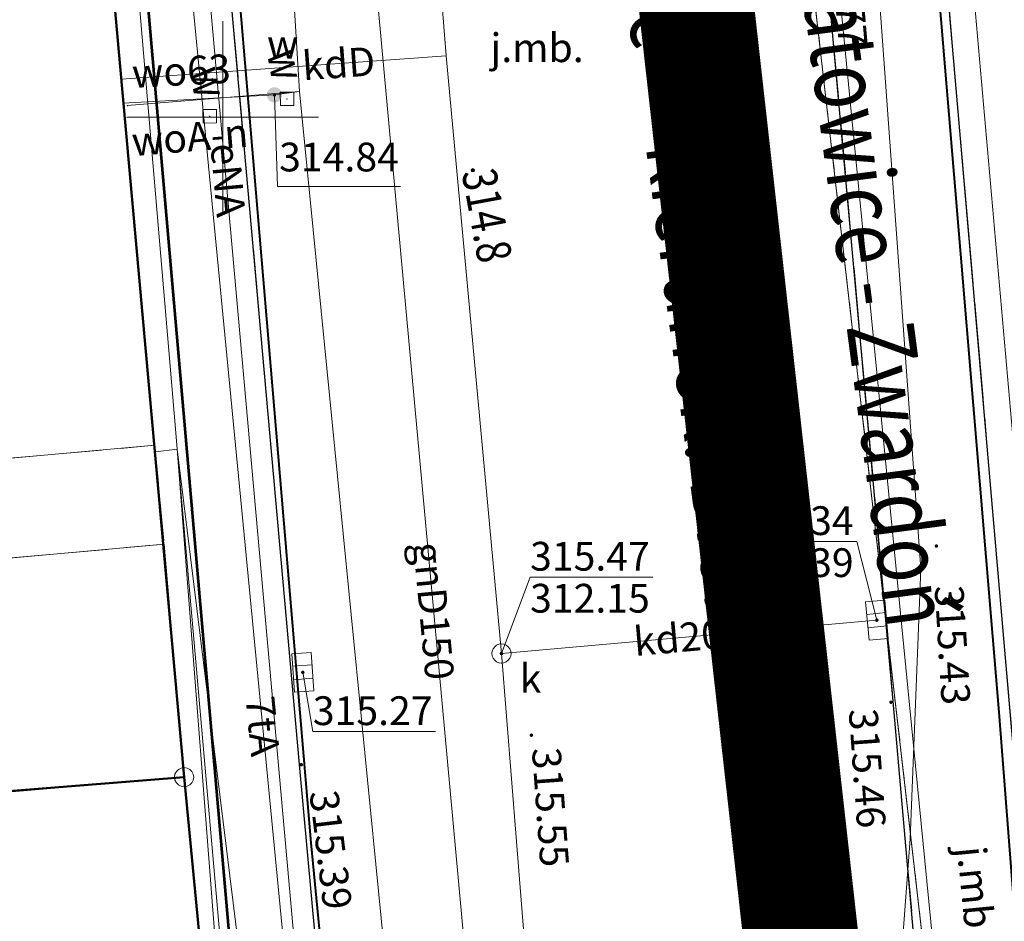
# Model space of a CAD drawing. Extents: x 6568120 to 6581475, y 5511602 to 5528428.
# Drawn here: x 6575145 to 6575170, y 5521779 to 5521803 of the extents above; entities that cross this region are included whole.
import ezdxf
from ezdxf.enums import TextEntityAlignment as Align

# ---------------------------------------------------------------- set-up
doc = ezdxf.new("R2010")
doc.units = 0
doc.header["$PDSIZE"] = 0.75
for name, pattern in [('ACAD_ISO02W100', [15, 12, -3]), ('PRZER1-1', [2, 1, -1]), ('PRZER2-1', [3, 2, -1]), ('PRZER3-1', [4, 3, -1]), ('PRZER3-2', [5, 3, -2])]:
    doc.linetypes.add(name, pattern=pattern)
doc.layers.get('0').update_dxf_attribs({"linetype": 'CONTINUOUS', "lineweight": 13})
doc.layers.add('_ZAKRES', color=10, linetype='ACAD_ISO02W100')
for name, color, linetype, lineweight, true_color in [('GEPPGO', 7, 'CONTINUOUS', 18, 0x008000), ('GESBLO', 7, 'CONTINUOUS', 18, 0x0a0909), ('GESBPB', 7, 'PRZER2-1', 18, 0x0a0909), ('GESBZO', 7, 'CONTINUOUS', 50, 0x0a0909), ('GESDZI', 7, 'CONTINUOUS', 18, 0x008000), ('GESUZY', 7, 'PRZER1-1', 18, 0x008000), ('GSLKRW', 7, 'CONTINUOUS', 25, 0x0a0909), ('GSPWPS', 7, 'CONTINUOUS', 13, 0x0a0909), ('GSPWPS_O', 7, 'CONTINUOUS', 13, 0x0a0909), ('GSSKOA', 7, 'PRZER3-1', 18, 0x0a0909), ('GSSKOA_O', 7, 'CONTINUOUS', 0, 0x0a0909), ('GSSKOD', 7, 'PRZER2-1', 18, 0x0a0909), ('GULENN', 1, 'CONTINUOUS', 18, 0xff0000), ('GULENN_O', 1, 'CONTINUOUS', 0, 0xff0000), ('GULEWN', 1, 'CONTINUOUS', 18, 0xff0000), ('GULGNP', 7, 'CONTINUOUS', 18, 0xbfbf00), ('GULGNP_O', 7, 'CONTINUOUS', 18, 0xbfbf00), ('GULKDP', 7, 'CONTINUOUS', 18, 0x803300), ('GULKDP_O', 7, 'CONTINUOUS', 18, 0x803300), ('GULKOP', 7, 'CONTINUOUS', 18, 0x803300), ('GULTPR', 7, 'CONTINUOUS', 18, 0xff9100), ('GULTPR_O', 7, 'CONTINUOUS', 0, 0xff9100), ('GULWOP', 5, 'CONTINUOUS', 18, 0x0000ff), ('GULWOP_O', 5, 'CONTINUOUS', 18, 0x0000ff), ('GUPEWB', 1, 'CONTINUOUS', 18, 0xff0000), ('GUPKKS', 7, 'CONTINUOUS', 18, 0x0a0909), ('GUPKPI', 7, 'CONTINUOUS', 18, 0x803300), ('GUPKSD', 7, 'CONTINUOUS', 18, 0x803300), ('GUPKSD_O', 7, 'CONTINUOUS', 18, 0x803300), ('GUPWWB', 5, 'CONTINUOUS', 18, 0x0000ff), ('L139_055.180-056.270_ST_stacja_Bielsko_Biala_Glowna - Default$0$EBUPP_316', 7, 'CONTINUOUS', 0, 0x000000), ('L139_055.180-056.270_ST_stacja_Bielsko_Biala_Glowna - Default$0$EDZPD_219', 7, 'CONTINUOUS', 0, 0x000000), ('L139_055.180-056.270_ST_stacja_Bielsko_Biala_Glowna - Default$0$SDRPK_420', 7, 'CONTINUOUS', 0, 0x000000), ('L139_055.180-056.270_ST_stacja_Bielsko_Biala_Glowna - Default$0$SDRPK_422', 7, 'CONTINUOUS', 0, 0x000000), ('L139_055.180-056.270_ST_stacja_Bielsko_Biala_Glowna - Default$0$SDRPK_995', 7, 'CONTINUOUS', 0, 0x000000), ('L139_055.180-056.270_ST_stacja_Bielsko_Biala_Glowna - Default$0$UWWPA_507', 7, 'CONTINUOUS', 0, 0x000000), ('L139_055.180-056.270_ST_stacja_Bielsko_Biala_Glowna - Default$0$Warstwa 56', 7, 'CONTINUOUS', 0, 0x000000), ('L139_055.180-056.270_ST_stacja_Bielsko_Biala_Glowna - Default$0$WWRPP_801', 7, 'CONTINUOUS', 0, 0x000000)]:
    doc.layers.add(name, color=color, linetype=linetype, lineweight=lineweight, true_color=true_color)
for name, color, linetype, true_color in [('GESJOB', 7, 'PRZER3-2', 0x008000), ('GUPKSH', 7, 'CONTINUOUS', 0x803300), ('GUPKSH_O', 7, 'CONTINUOUS', 0x803300), ('GUPWSH', 5, 'CONTINUOUS', 0x0000ff), ('GUPWSH_O', 5, 'CONTINUOUS', 0x0000ff), ('GUPWZA', 7, 'CONTINUOUS', 0x0a0909), ('GUPWZA_O', 7, 'CONTINUOUS', 0x0a0909)]:
    doc.layers.add(name, color=color, linetype=linetype, true_color=true_color)
doc.styles.add('GEO-INFO', font='arial.ttf')
doc.styles.add('L139_055.180-056.270_ST_stacja_Bielsko_Biala_Glowna - Default$0$Styledgn000', font='dgn000.shx')

# ---------------------------------------------------------------- blocks, each defined once
blk = doc.blocks.new('KOLO')
blk.add_hatch(color=0).paths.add_polyline_path([(0, 0.5), (-0.12941, 0.482963), (-0.25, 0.433013), (-0.353553, 0.353553), (-0.433013, 0.25), (-0.482963, 0.12941), (-0.5, 0), (-0.482963, -0.12941), (-0.433013, -0.25), (-0.353553, -0.353553), (-0.25, -0.433013), (-0.12941, -0.482963), (0, -0.5), (0.12941, -0.482963), (0.25, -0.433013), (0.353553, -0.353553), (0.433013, -0.25), (0.482963, -0.12941), (0.5, 0), (0.482963, 0.12941), (0.433013, 0.25), (0.353553, 0.353553), (0.25, 0.433013), (0.12941, 0.482963)])
blk = doc.blocks.new('POINT')
at = {"color": 0}
blk.add_point((0, 0), dxfattribs=at)
blk = doc.blocks.new('OKRAG_PELNY')
at = {"color": 0}
blk.add_lwpolyline([(0.5, 0), (0.482963, -0.12941), (0.433013, -0.25), (0.353553, -0.353553), (0.25, -0.433013), (0.12941, -0.482963), (0, -0.5), (-0.12941, -0.482963), (-0.25, -0.433013), (-0.353553, -0.353553), (-0.433013, -0.25), (-0.482963, -0.12941), (-0.5, 0), (-0.482963, 0.12941), (-0.433013, 0.25), (-0.353553, 0.353553), (-0.25, 0.433013), (-0.12941, 0.482963), (0, 0.5), (0.12941, 0.482963), (0.25, 0.433013), (0.353553, 0.353553), (0.433013, 0.25), (0.482963, 0.12941)], close=True, dxfattribs=at)
blk = doc.blocks.new('SUUS05')
at = {"color": 0}
blk.add_lwpolyline([(0.5, -0.25), (-0.5, -0.25), (-0.5, 0.25), (0.5, 0.25)], close=True, dxfattribs=at)
for points in [[(-0.175, -0.25), (-0.175, 0.25)], [(0.175, -0.25), (0.175, 0.25)]]:
    blk.add_lwpolyline(points, dxfattribs=at)
blk = doc.blocks.new('EPPGS')
at = {"color": 0}
blk.add_lwpolyline([(0.5, 0), (0.475528, -0.154508), (0.404508, -0.293893), (0.293893, -0.404508), (0.154508, -0.475528), (0, -0.5), (-0.154508, -0.475528), (-0.293893, -0.404508), (-0.404508, -0.293893), (-0.475528, -0.154508), (-0.5, 0), (-0.475528, 0.154508), (-0.404508, 0.293893), (-0.293893, 0.404508), (-0.154508, 0.475528), (0, 0.5), (0.154508, 0.475528), (0.293893, 0.404508), (0.404508, 0.293893), (0.475528, 0.154508)], close=True, dxfattribs=at)
blk = doc.blocks.new('L139_055.180-056.270_ST_stacja_Bielsko_Biala_Glowna - Default$0$1401425')
at = {"layer": 'L139_055.180-056.270_ST_stacja_Bielsko_Biala_Glowna - Default$0$WWRPP_801', "linetype": 'Continuous', "true_color": 0x000000}
h = blk.add_hatch(color=18, dxfattribs=at)
edge = h.paths.add_edge_path()
edge.add_arc((0, 0), 0.045, 0, 360)
at = {"layer": 'L139_055.180-056.270_ST_stacja_Bielsko_Biala_Glowna - Default$0$WWRPP_801', "color": 18, "linetype": 'Continuous', "lineweight": 0, "true_color": 0x000000}
blk.add_circle((0, 0), 0.045, dxfattribs=at)
blk.add_point((0, 0), dxfattribs=at)
blk = doc.blocks.new('L139_055.180-056.270_ST_stacja_Bielsko_Biala_Glowna - Default$0$507116')
at = {"layer": 'L139_055.180-056.270_ST_stacja_Bielsko_Biala_Glowna - Default$0$UWWPA_507', "color": 18, "linetype": 'Continuous', "lineweight": 13, "true_color": 0x000000, "flags": 128}
blk.add_lwpolyline([(-0.177, 0.173), (0.173, 0.177), (0.177, -0.173), (-0.173, -0.177), (-0.177, 0.173)], dxfattribs=at)
at = {"layer": 'L139_055.180-056.270_ST_stacja_Bielsko_Biala_Glowna - Default$0$UWWPA_507', "color": 18, "linetype": 'Continuous', "lineweight": 13, "true_color": 0x000000}
blk.add_point((0, 0), dxfattribs=at)
blk = doc.blocks.new('L139_055.180-056.270_ST_stacja_Bielsko_Biala_Glowna - Default$0$507117')
at = {"layer": 'L139_055.180-056.270_ST_stacja_Bielsko_Biala_Glowna - Default$0$UWWPA_507', "color": 18, "linetype": 'Continuous', "lineweight": 13, "true_color": 0x000000, "flags": 128}
blk.add_lwpolyline([(-0.177, 0.173), (0.173, 0.177), (0.177, -0.173), (-0.173, -0.177), (-0.177, 0.173)], dxfattribs=at)
at = {"layer": 'L139_055.180-056.270_ST_stacja_Bielsko_Biala_Glowna - Default$0$UWWPA_507', "color": 18, "linetype": 'Continuous', "lineweight": 13, "true_color": 0x000000}
blk.add_point((0, 0), dxfattribs=at)
blk = doc.blocks.new('PKP')
at = {"layer": 'L139_055.180-056.270_ST_stacja_Bielsko_Biala_Glowna - Default$0$EBUPP_316', "color": 18, "linetype": 'Continuous', "lineweight": 53, "true_color": 0x000000, "flags": 128}
blk.add_lwpolyline([(6575146685.185742, 5521818558.052423), (6575150820.531979, 5521771159.753365), (6575151498.457589, 5521763069.841056), (6575151295.079906, 5521761092.558021), (6575150662.349335, 5521759872.291918)], dxfattribs=at)
at = {"layer": 'L139_055.180-056.270_ST_stacja_Bielsko_Biala_Glowna - Default$0$EDZPD_219', "color": 3, "linetype": 'Continuous', "lineweight": 13, "flags": 128}
for points in [[(6575130034.091856, 5522000000), (6575131325.37205, 5521987342.688121), (6575132275.261311, 5521980203.118801), (6575133385.189591, 5521979083.182261), (6575131798.30098, 5521977122.036251), (6575134167.98225, 5521952473.541671), (6575134614.863611, 5521947575.095321), (6575135904.659211, 5521931756.052731), (6575136444.56665, 5521924366.500192), (6575135294.62281, 5521923306.570031), (6575135484.60059, 5521921946.65196), (6575136774.518471, 5521920866.711751), (6575137524.410461, 5521913127.17947), (6575138744.222151, 5521899178.022911), (6575139804.057041, 5521887018.757951), (6575140873.89003, 5521874829.494579), (6575141853.727041, 5521862640.231441), (6575143333.50446, 5521847081.170531), (6575145803.102632, 5521818222.912601), (6575148992.592239, 5521782785.04873), (6575150842.30499, 5521763566.205321), (6575151245.339081, 5521757753.138521), (6575151818.226532, 5521750000)], [(6575130034.091856, 5522000000), (6575131325.37205, 5521987342.688121), (6575132275.261311, 5521980203.118801), (6575133385.189591, 5521979083.182261), (6575131798.30098, 5521977122.036251), (6575134167.98225, 5521952473.541671), (6575134614.863611, 5521947575.095321), (6575135904.659211, 5521931756.052731), (6575136444.56665, 5521924366.500192), (6575135294.62281, 5521923306.570031), (6575135484.60059, 5521921946.65196), (6575136774.518471, 5521920866.711751), (6575137524.410461, 5521913127.17947), (6575138744.222151, 5521899178.022911), (6575139804.057041, 5521887018.757951), (6575140873.89003, 5521874829.494579), (6575141853.727041, 5521862640.231441), (6575143333.50446, 5521847081.170531), (6575145803.102632, 5521818222.912601), (6575148992.592239, 5521782785.04873), (6575150842.30499, 5521763566.205321), (6575151245.339081, 5521757753.138521), (6575151818.226532, 5521750000)], [(6575171537.594746, 5521750000), (6575157266.068371, 5521874128.236541), (6575159835.97794, 5521880627.82318), (6575159526.226857, 5521885213.525734)]]:
    blk.add_lwpolyline(points, dxfattribs=at)
at = {"layer": 'L139_055.180-056.270_ST_stacja_Bielsko_Biala_Glowna - Default$0$SDRPK_420', "color": 18, "linetype": 'Continuous', "lineweight": 13, "true_color": 0x000000, "flags": 128}
blk.add_lwpolyline([(6575170816.977449, 5521750000), (6575168568.50249, 5521778040.115145), (6575163574.450474, 5521828816.743505)], dxfattribs=at)
at = {"layer": 'L139_055.180-056.270_ST_stacja_Bielsko_Biala_Glowna - Default$0$SDRPK_422', "color": 18, "linetype": 'Continuous', "lineweight": 40, "true_color": 0x000000, "flags": 128}
for points in [[(6575162215.400817, 5521845395.61879), (6575163574.450474, 5521828816.743505), (6575167393.431422, 5521818557.469238), (6575170240.718994, 5521784480.40846), (6575171980.728066, 5521762063.668212), (6575173048.604644, 5521750000)], [(6575150291.110882, 5521804811.948421), (6575152302.108461, 5521781070.847467), (6575153276.450948, 5521771027.189155), (6575153905.241739, 5521763096.494489), (6575154267.787781, 5521758689.294168), (6575154352.75951, 5521756321.415332), (6575154131.833016, 5521755596.323249), (6575153542.695698, 5521754735.2764), (6575152409.739316, 5521754032.843442), (6575150914.236894, 5521753534.342634)]]:
    blk.add_lwpolyline(points, dxfattribs=at)
at = {"layer": 'L139_055.180-056.270_ST_stacja_Bielsko_Biala_Glowna - Default$0$Warstwa 56', "color": 18, "linetype": 'Continuous', "lineweight": 13, "true_color": 0x000000}
for p, q in [((6575150000, 5521797500), (6575150000, 5521802500)), ((6575150000, 5521797500), (6575150000, 5521802500)), ((6575147500, 5521800000), (6575152500, 5521800000)), ((6575147500, 5521800000), (6575152500, 5521800000))]:
    blk.add_line(p, q, dxfattribs=at)
at = {"color": 18, "linetype": 'Continuous', "lineweight": 0, "true_color": 0x000000, "xscale": 1000, "yscale": 1000, "zscale": 1000}
for name, p in [('L139_055.180-056.270_ST_stacja_Bielsko_Biala_Glowna - Default$0$507117', (6575151678.395821, 5521800475.933674)), ('L139_055.180-056.270_ST_stacja_Bielsko_Biala_Glowna - Default$0$507116', (6575149661.733463, 5521800022.751121)), ('L139_055.180-056.270_ST_stacja_Bielsko_Biala_Glowna - Default$0$1401425', (6575156522.583927, 5521798614.049733))]:
    blk.add_blockref(name, p, dxfattribs=at)
at = {"layer": 'L139_055.180-056.270_ST_stacja_Bielsko_Biala_Glowna - Default$0$SDRPK_995', "color": 18, "linetype": 'Continuous', "lineweight": 40, "true_color": 0x000000, "char_height": 1750, "attachment_point": 7, "rotation": 277.5169638472, "line_spacing_factor": 0.8, "style": 'L139_055.180-056.270_ST_stacja_Bielsko_Biala_Glowna - Default$0$Styledgn000'}
for s, insert in [('{\\W0.8;<--- kierunek: Bielsko Bia39/64a Komorowice}', (6575155506.424967, 5521841134.206426)), ('{\\W0.8;<--- kierunek: Bielsko Bia39/64a Komorowice}', (6575155506.424967, 5521841134.206426)), ('{\\W0.8;Linia kolejowa nr 139 Katowice - Zwardoń}', (6575162469.455824, 5521823330.576964)), ('{\\W0.8;Linia kolejowa nr 139 Katowice - Zwardoń}', (6575162469.455824, 5521823330.576964)), ('{\\W0.8;kierunek: Bielsko Bia39/64a Leszczyny --->}', (6575161029.790684, 5521799252.594572)), ('{\\W0.8;kierunek: Bielsko Bia39/64a Leszczyny --->}', (6575161029.790684, 5521799252.594572))]:
    blk.add_mtext(s, dxfattribs=dict(at, insert=insert))
at = {"layer": 'L139_055.180-056.270_ST_stacja_Bielsko_Biala_Glowna - Default$0$UWWPA_507', "color": 18, "linetype": 'Continuous', "lineweight": 13, "true_color": 0x000000, "char_height": 900, "attachment_point": 9, "rotation": 280.4042656438, "line_spacing_factor": 0.8, "style": 'L139_055.180-056.270_ST_stacja_Bielsko_Biala_Glowna - Default$0$Styledgn000'}
for insert in [(6575151292.602063, 5521800904.812243), (6575149275.939706, 5521800451.629691)]:
    blk.add_mtext('{\\W0.8;w}', dxfattribs=dict(at, insert=insert))
at = {"layer": 'L139_055.180-056.270_ST_stacja_Bielsko_Biala_Glowna - Default$0$WWRPP_801', "color": 18, "linetype": 'Continuous', "lineweight": 13, "true_color": 0x000000, "insert": (6575156230.467194, 5521798560.413799), "char_height": 900, "attachment_point": 7, "rotation": 280.4042656438, "line_spacing_factor": 0.8, "style": 'L139_055.180-056.270_ST_stacja_Bielsko_Biala_Glowna - Default$0$Styledgn000'}
blk.add_mtext('{\\W0.8;314.8}', dxfattribs=at)

msp = doc.modelspace()

# ---------------------------------------------------------------- linework, layer by layer
at = {"color": 7, "linetype": 'Continuous', "lineweight": 13, "elevation": 100, "flags": 128}
for points in [[(6575150, 5521797.5), (6575150, 5521802.5)], [(6575147.5, 5521800), (6575152.5, 5521800)]]:
    msp.add_lwpolyline(points, dxfattribs=at)
at = {"layer": 'GESBLO', "linetype": 'Continuous', "lineweight": 18}
for points in [[(6575148.228, 5521791.442), (6575145.803, 5521818.223), (6575131.84, 5521816.99), (6575131.53, 5521816.97), (6575132.57, 5521804.81), (6575133.38, 5521804.88), (6575133.61, 5521802.61), (6575130.87, 5521802.38), (6575129.76, 5521801.004), (6575130.103, 5521797.181), (6575131.387, 5521796.108), (6575134.147, 5521796.354), (6575134.38, 5521793.82), (6575133.56, 5521793.74), (6575133.89, 5521790.15)], [(6575134.137, 5521787.571), (6575134.161, 5521787.306), (6575134.673, 5521781.567), (6575135.697, 5521781.655), (6575148.993, 5521782.785), (6575148.474, 5521788.862)]]:
    msp.add_lwpolyline(points, close=True, dxfattribs=at)
at = {"layer": 'GESBPB', "linetype": 'PRZER2-1', "lineweight": 18, "ltscale": 0.5}
msp.add_lwpolyline([(6575133.89, 5521790.15), (6575148.228, 5521791.442), (6575148.474, 5521788.862), (6575134.137, 5521787.571)], close=True, dxfattribs=at)
at = {"layer": 'GESBZO', "linetype": 'Continuous', "elevation": 10.26}
msp.add_lwpolyline([(6575145.803, 5521818.223), (6575131.539, 5521816.931), (6575132.57, 5521804.81), (6575133.38, 5521804.88), (6575133.61, 5521802.61), (6575130.87, 5521802.38), (6575129.76, 5521801.004), (6575130.103, 5521797.181), (6575131.387, 5521796.108), (6575134.147, 5521796.354), (6575134.38, 5521793.82), (6575133.56, 5521793.74), (6575133.89, 5521790.15), (6575134.137, 5521787.571), (6575134.161, 5521787.306), (6575126.672, 5521786.593), (6575127.166, 5521781.04), (6575132.402, 5521781.459), (6575135.699, 5521781.722), (6575148.993, 5521782.785)], close=True, dxfattribs=at)
msp.add_lwpolyline([(6575135.699, 5521781.722), (6575148.993, 5521782.785), (6575150.842, 5521763.566, -0.467648), (6575145.483, 5521757.237), (6575123.834, 5521755.207), (6575123.191, 5521761.455), (6575122.491, 5521768.253), (6575133.018, 5521769.121), (6575134.041, 5521770.324), (6575137.968, 5521770.64), (6575137.9, 5521771.502), (6575136.58, 5521771.399)], format="xyb", close=True, dxfattribs=at)
at = {"layer": 'GESDZI', "linetype": 'Continuous', "elevation": 10.3}
for points in [[(6575157.266, 5521874.128), (6575177.823, 5521695.329), (6575178.363, 5521690.609), (6575179.869, 5521639.574), (6575180.909, 5521620.445), (6575182.969, 5521592.916)], [(6575157.266, 5521874.128), (6575177.823, 5521695.329), (6575178.363, 5521690.609), (6575179.869, 5521639.574), (6575180.909, 5521620.445), (6575182.969, 5521592.916)], [(6575157.266, 5521874.128), (6575177.823, 5521695.329), (6575178.363, 5521690.609), (6575179.869, 5521639.574), (6575180.909, 5521620.445), (6575182.969, 5521592.916)], [(6575202.061, 5521565.827), (6575191.702, 5521619.654), (6575191.232, 5521622.163), (6575204.671, 5521632.043), (6575206.461, 5521643.732), (6575204.102, 5521686.139), (6575197.302, 5521698.399), (6575190.343, 5521701.959), (6575177.823, 5521695.329), (6575157.266, 5521874.128)], [(6575202.061, 5521565.827), (6575191.702, 5521619.654), (6575191.232, 5521622.163), (6575204.671, 5521632.043), (6575206.461, 5521643.732), (6575204.102, 5521686.139), (6575197.302, 5521698.399), (6575190.343, 5521701.959), (6575177.823, 5521695.329), (6575157.266, 5521874.128)], [(6575202.061, 5521565.827), (6575191.702, 5521619.654), (6575191.232, 5521622.163), (6575204.671, 5521632.043), (6575206.461, 5521643.732), (6575204.102, 5521686.139), (6575197.302, 5521698.399), (6575190.343, 5521701.959), (6575177.823, 5521695.329), (6575157.266, 5521874.128)], [(6575169.841, 5521384.448), (6575167.958, 5521408.417), (6575167.108, 5521421.857), (6575166.368, 5521427.716), (6575164.318, 5521457.105), (6575163.828, 5521464.144), (6575162.859, 5521482.583), (6575163.389, 5521502.252), (6575163.19, 5521505.85), (6575164.199, 5521536.14), (6575164.464, 5521548.205), (6575165.523, 5521593.105), (6575165.373, 5521595.775), (6575164.383, 5521613.784), (6575161.34, 5521640.7), (6575158.6, 5521672.7), (6575156.451, 5521697.68), (6575154.252, 5521722.579), (6575152.462, 5521741.288), (6575151.245, 5521757.753), (6575150.842, 5521763.566), (6575148.993, 5521782.785), (6575145.803, 5521818.223)], [(6575169.841, 5521384.448), (6575167.958, 5521408.417), (6575167.108, 5521421.857), (6575166.368, 5521427.716), (6575164.318, 5521457.105), (6575163.828, 5521464.144), (6575162.859, 5521482.583), (6575163.389, 5521502.252), (6575163.19, 5521505.85), (6575164.199, 5521536.14), (6575164.464, 5521548.205), (6575165.523, 5521593.105), (6575165.373, 5521595.775), (6575164.383, 5521613.784), (6575161.34, 5521640.7), (6575158.6, 5521672.7), (6575156.451, 5521697.68), (6575154.252, 5521722.579), (6575152.462, 5521741.288), (6575151.245, 5521757.753), (6575150.842, 5521763.566), (6575148.993, 5521782.785), (6575145.803, 5521818.223)], [(6575169.841, 5521384.448), (6575167.958, 5521408.417), (6575167.108, 5521421.857), (6575166.368, 5521427.716), (6575164.318, 5521457.105), (6575163.828, 5521464.144), (6575162.859, 5521482.583), (6575163.389, 5521502.252), (6575163.19, 5521505.85), (6575164.199, 5521536.14), (6575164.464, 5521548.205), (6575165.523, 5521593.105), (6575165.373, 5521595.775), (6575164.383, 5521613.784), (6575161.34, 5521640.7), (6575158.6, 5521672.7), (6575156.451, 5521697.68), (6575154.252, 5521722.579), (6575152.462, 5521741.288), (6575151.245, 5521757.753), (6575150.842, 5521763.566), (6575148.993, 5521782.785), (6575145.803, 5521818.223)]]:
    msp.add_lwpolyline(points, dxfattribs=at)
for points in [[(6575145.803, 5521818.223), (6575148.993, 5521782.785), (6575121.224, 5521780.565), (6575120.764, 5521784.995), (6575080.82, 5521781.304), (6575076.177, 5521811.914), (6575095.946, 5521813.823), (6575097.966, 5521814.013), (6575110.165, 5521814.993), (6575125.494, 5521816.383)], [(6575148.993, 5521782.785), (6575150.842, 5521763.566), (6575145.483, 5521757.237), (6575123.834, 5521755.207), (6575121.224, 5521780.565)]]:
    msp.add_lwpolyline(points, close=True, dxfattribs=at)
at = {"layer": 'GESJOB', "linetype": 'PRZER3-2', "ltscale": 0.5, "elevation": 10.3}
msp.add_lwpolyline([(6575169.841, 5521384.448), (6575167.958, 5521408.417), (6575167.108, 5521421.857), (6575166.368, 5521427.716), (6575164.318, 5521457.105), (6575163.828, 5521464.144), (6575162.859, 5521482.583), (6575163.389, 5521502.252), (6575163.19, 5521505.85), (6575164.199, 5521536.14), (6575164.464, 5521548.205), (6575165.523, 5521593.105), (6575165.373, 5521595.775), (6575164.383, 5521613.784), (6575161.34, 5521640.7), (6575158.6, 5521672.7), (6575156.451, 5521697.68), (6575154.252, 5521722.579), (6575152.462, 5521741.288), (6575151.245, 5521757.753), (6575150.842, 5521763.566), (6575148.993, 5521782.785), (6575145.803, 5521818.223)], dxfattribs=at)
msp.add_lwpolyline([(6575169.841, 5521384.448), (6575167.958, 5521408.417), (6575167.108, 5521421.857), (6575166.368, 5521427.716), (6575164.318, 5521457.105), (6575163.828, 5521464.144), (6575162.859, 5521482.583), (6575163.389, 5521502.252), (6575163.19, 5521505.85), (6575164.199, 5521536.14), (6575164.464, 5521548.205), (6575165.523, 5521593.105), (6575165.373, 5521595.775), (6575164.383, 5521613.784), (6575161.34, 5521640.7), (6575158.6, 5521672.7), (6575156.451, 5521697.68), (6575154.252, 5521722.579), (6575152.462, 5521741.288), (6575151.245, 5521757.753), (6575150.842, 5521763.566), (6575148.993, 5521782.785), (6575145.803, 5521818.223)], dxfattribs=at)
at = {"layer": 'GESUZY', "linetype": 'PRZER1-1', "ltscale": 0.5, "elevation": 10.18}
for points in [[(6575188.646, 5521372.149), (6575185.57, 5521413.79), (6575217.306, 5521519.091), (6575223.576, 5521536.449), (6575227.796, 5521546.619), (6575212.797, 5521555.408), (6575212.747, 5521558.008), (6575211.047, 5521558.128), (6575209.287, 5521558.348), (6575207.987, 5521558.778), (6575206.667, 5521559.548), (6575205.957, 5521560.088), (6575205.297, 5521560.728), (6575204.481, 5521561.717), (6575203.561, 5521562.897), (6575202.891, 5521563.987), (6575202.431, 5521564.977), (6575202.061, 5521565.827), (6575191.702, 5521619.654), (6575191.232, 5521622.163), (6575188.122, 5521638.722), (6575178.363, 5521690.609), (6575177.823, 5521695.329), (6575157.266, 5521874.128)], [(6575188.646, 5521372.149), (6575185.57, 5521413.79), (6575217.306, 5521519.091), (6575223.576, 5521536.449), (6575227.796, 5521546.619), (6575212.797, 5521555.408), (6575212.747, 5521558.008), (6575211.047, 5521558.128), (6575209.287, 5521558.348), (6575207.987, 5521558.778), (6575206.667, 5521559.548), (6575205.957, 5521560.088), (6575205.297, 5521560.728), (6575204.481, 5521561.717), (6575203.561, 5521562.897), (6575202.891, 5521563.987), (6575202.431, 5521564.977), (6575202.061, 5521565.827), (6575191.702, 5521619.654), (6575191.232, 5521622.163), (6575188.122, 5521638.722), (6575178.363, 5521690.609), (6575177.823, 5521695.329), (6575157.266, 5521874.128)], [(6575188.646, 5521372.149), (6575185.57, 5521413.79), (6575217.306, 5521519.091), (6575223.576, 5521536.449), (6575227.796, 5521546.619), (6575212.797, 5521555.408), (6575212.747, 5521558.008), (6575211.047, 5521558.128), (6575209.287, 5521558.348), (6575207.987, 5521558.778), (6575206.667, 5521559.548), (6575205.957, 5521560.088), (6575205.297, 5521560.728), (6575204.481, 5521561.717), (6575203.561, 5521562.897), (6575202.891, 5521563.987), (6575202.431, 5521564.977), (6575202.061, 5521565.827), (6575191.702, 5521619.654), (6575191.232, 5521622.163), (6575188.122, 5521638.722), (6575178.363, 5521690.609), (6575177.823, 5521695.329), (6575157.266, 5521874.128)], [(6575202.061, 5521565.827), (6575191.702, 5521619.654), (6575191.232, 5521622.163), (6575204.671, 5521632.043), (6575206.461, 5521643.732), (6575204.102, 5521686.139), (6575197.302, 5521698.399), (6575190.343, 5521701.959), (6575177.823, 5521695.329), (6575157.266, 5521874.128)], [(6575202.061, 5521565.827), (6575191.702, 5521619.654), (6575191.232, 5521622.163), (6575204.671, 5521632.043), (6575206.461, 5521643.732), (6575204.102, 5521686.139), (6575197.302, 5521698.399), (6575190.343, 5521701.959), (6575177.823, 5521695.329), (6575157.266, 5521874.128)], [(6575202.061, 5521565.827), (6575191.702, 5521619.654), (6575191.232, 5521622.163), (6575204.671, 5521632.043), (6575206.461, 5521643.732), (6575204.102, 5521686.139), (6575197.302, 5521698.399), (6575190.343, 5521701.959), (6575177.823, 5521695.329), (6575157.266, 5521874.128)], [(6575145.803, 5521818.223), (6575148.993, 5521782.785), (6575150.842, 5521763.566), (6575145.483, 5521757.237), (6575123.834, 5521755.207), (6575085.389, 5521752.206), (6575081.509, 5521776.895), (6575080.82, 5521781.304), (6575076.177, 5521811.914)], [(6575145.803, 5521818.223), (6575148.993, 5521782.785), (6575150.842, 5521763.566), (6575151.245, 5521757.753), (6575152.462, 5521741.288), (6575154.252, 5521722.579), (6575156.451, 5521697.68), (6575158.6, 5521672.7), (6575161.34, 5521640.7), (6575164.383, 5521613.784), (6575165.373, 5521595.775), (6575165.523, 5521593.105), (6575164.464, 5521548.205), (6575164.199, 5521536.14), (6575163.19, 5521505.85), (6575163.389, 5521502.252), (6575162.859, 5521482.583), (6575163.828, 5521464.144), (6575164.318, 5521457.105), (6575166.368, 5521427.716), (6575167.108, 5521421.857), (6575167.958, 5521408.417), (6575169.841, 5521384.448)], [(6575145.803, 5521818.223), (6575148.993, 5521782.785), (6575150.842, 5521763.566), (6575151.245, 5521757.753), (6575152.462, 5521741.288), (6575154.252, 5521722.579), (6575156.451, 5521697.68), (6575158.6, 5521672.7), (6575161.34, 5521640.7), (6575164.383, 5521613.784), (6575165.373, 5521595.775), (6575165.523, 5521593.105), (6575164.464, 5521548.205), (6575164.199, 5521536.14), (6575163.19, 5521505.85), (6575163.389, 5521502.252), (6575162.859, 5521482.583), (6575163.828, 5521464.144), (6575164.318, 5521457.105), (6575166.368, 5521427.716), (6575167.108, 5521421.857), (6575167.958, 5521408.417), (6575169.841, 5521384.448)], [(6575145.803, 5521818.223), (6575148.993, 5521782.785), (6575150.842, 5521763.566), (6575151.245, 5521757.753), (6575152.462, 5521741.288), (6575154.252, 5521722.579), (6575156.451, 5521697.68), (6575158.6, 5521672.7), (6575161.34, 5521640.7), (6575164.383, 5521613.784), (6575165.373, 5521595.775), (6575165.523, 5521593.105), (6575164.464, 5521548.205), (6575164.199, 5521536.14), (6575163.19, 5521505.85), (6575163.389, 5521502.252), (6575162.859, 5521482.583), (6575163.828, 5521464.144), (6575164.318, 5521457.105), (6575166.368, 5521427.716), (6575167.108, 5521421.857), (6575167.958, 5521408.417), (6575169.841, 5521384.448)]]:
    msp.add_lwpolyline(points, dxfattribs=at)
at = {"layer": 'GSLKRW', "linetype": 'Continuous', "lineweight": 25, "elevation": 10.18}
for points in [[(6575154.13, 5521757.19), (6575154.23, 5521757.71), (6575153.99, 5521761.38), (6575152, 5521783.12), (6575148.84, 5521818.51), (6575146.23, 5521845.14), (6575145.95, 5521847.98), (6575145.44, 5521853.39), (6575144.67, 5521862.97), (6575142.73, 5521887.47), (6575140.41, 5521913.37), (6575137.16, 5521947.82)], [(6575187.08, 5521636.88), (6575186.55, 5521639.03), (6575177.04, 5521679.41), (6575176.65, 5521681.54), (6575175.04, 5521699.66), (6575174.68, 5521703.81), (6575173.88, 5521713.15), (6575172.76, 5521724.54), (6575167.49, 5521784.77), (6575164.3, 5521819.96), (6575163.13, 5521832.86), (6575161.58, 5521849.3), (6575160.51, 5521863.77)]]:
    msp.add_lwpolyline(points, dxfattribs=at)
msp.add_lwpolyline([(6575173.88, 5521713.15), (6575174.76, 5521735.5), (6575171.64, 5521771.75), (6575168.81, 5521804.47), (6575167.52, 5521819.23), (6575164.56, 5521827.53, -0.059215), (6575163.13, 5521832.86)], format="xyb", dxfattribs=at)
at = {"layer": 'GSSKOA', "linetype": 'PRZER3-1', "lineweight": 18, "ltscale": 0.5}
msp.add_lwpolyline([(6575173.88, 5521713.15), (6575174.76, 5521735.5), (6575171.64, 5521771.75), (6575168.81, 5521804.47), (6575167.52, 5521819.23), (6575164.56, 5521827.53, -0.059215), (6575163.13, 5521832.86), (6575164.3, 5521819.96), (6575167.49, 5521784.77), (6575172.76, 5521724.54)], format="xyb", close=True, dxfattribs=at)
for points in [[(6575164.3, 5521819.96), (6575167.49, 5521784.77), (6575172.76, 5521724.54), (6575173.88, 5521713.15), (6575174.68, 5521703.81), (6575175.04, 5521699.66), (6575176.65, 5521681.54), (6575178.56, 5521638.71), (6575179.45, 5521613.71), (6575180.37, 5521592.64)], [(6575168.11, 5521594.96), (6575167.66, 5521595.91), (6575166.86, 5521608.08), (6575166.924, 5521609.651), (6575166.96, 5521610.54), (6575166.55, 5521615.61), (6575165.03, 5521634.32), (6575164.38, 5521641.45), (6575164.05, 5521644.05), (6575159.26, 5521702.33), (6575156.11, 5521737.33), (6575155.84, 5521741.63), (6575155.61, 5521742.62), (6575155.06, 5521744.36), (6575154.5, 5521745.12), (6575154.13, 5521757.19), (6575154.23, 5521757.71), (6575153.99, 5521761.38), (6575152, 5521783.12), (6575148.84, 5521818.51)]]:
    msp.add_lwpolyline(points, dxfattribs=at)
at = {"layer": 'GSSKOD', "linetype": 'PRZER2-1', "lineweight": 18, "ltscale": 0.5}
msp.add_lwpolyline([(6575199.27, 5521572.37), (6575190.11, 5521621.31), (6575188.49, 5521629.93), (6575187.08, 5521636.88), (6575186.55, 5521639.03), (6575177.04, 5521679.41), (6575176.65, 5521681.54), (6575175.04, 5521699.66), (6575173.88, 5521713.15), (6575174.76, 5521735.5), (6575171.64, 5521771.75), (6575168.81, 5521804.47)], dxfattribs=at)
at = {"layer": 'GULENN', "linetype": 'Continuous', "elevation": 10.18}
for points in [[(6575161.25, 5521928.9), (6575158.72, 5521922.88), (6575158.53, 5521921.97), (6575157.68, 5521917.44), (6575157.42, 5521913), (6575157.74, 5521907.6), (6575161.46, 5521866.09), (6575165.1, 5521830.49), (6575165.95, 5521824.93), (6575167.66, 5521819.15), (6575169.87, 5521804.65), (6575170.87, 5521804.21), (6575169.58, 5521803.3), (6575171.9, 5521776.99), (6575173.64, 5521776.73), (6575172.01, 5521775.79), (6575174.54, 5521746.93), (6575175.08, 5521746.39), (6575174.63, 5521745.94), (6575175.2, 5521735.19), (6575174.67, 5521716.39), (6575175.76, 5521699.59), (6575177.67, 5521680.6)], [(6575161.12, 5521867.3), (6575162.49, 5521848.56), (6575164.27, 5521830.44), (6575166.38, 5521808.34), (6575166.86, 5521806.79), (6575168.21, 5521788.22), (6575167.93, 5521781.18), (6575166.94, 5521767.92), (6575167.03, 5521763.35), (6575167.38, 5521751.2), (6575168.295, 5521750.624), (6575173.47, 5521689.67), (6575174.71, 5521682.26)], [(6575144.32, 5521863), (6575147.27, 5521829.81), (6575152.14, 5521775.42), (6575153.52, 5521761.57), (6575153.9, 5521756.44), (6575152.826, 5521755.086)], [(6575142.64, 5521862.88), (6575142.26, 5521860.92), (6575143.46, 5521848.33), (6575144.13, 5521847.05), (6575145.19, 5521833.96), (6575148.77, 5521791.87), (6575148.816, 5521791.338), (6575150.6, 5521770.94), (6575151.98, 5521754.39), (6575152.91, 5521746.05), (6575154.78, 5521723.86), (6575157.15, 5521697.88), (6575165.18, 5521606.05), (6575165.76, 5521599.85), (6575165.65, 5521598.02), (6575166.41, 5521595.85)], [(6575142.64, 5521862.88), (6575142.26, 5521860.92), (6575143.46, 5521848.33), (6575144.13, 5521847.05), (6575145.19, 5521833.96), (6575148.77, 5521791.87), (6575148.816, 5521791.338), (6575150.6, 5521770.94), (6575151.98, 5521754.39), (6575152.91, 5521746.05), (6575154.78, 5521723.86), (6575157.15, 5521697.88), (6575165.18, 5521606.05), (6575165.76, 5521599.85), (6575165.65, 5521598.02), (6575166.41, 5521595.85)], [(6575148.245, 5521791.271), (6575148.816, 5521791.338)], [(6575148.816, 5521791.338), (6575151.233, 5521760.112), (6575152.511, 5521745.87), (6575152.164, 5521745.314), (6575149.795, 5521742.198)]]:
    msp.add_lwpolyline(points, dxfattribs=at)
at = {"layer": 'GULEWN', "linetype": 'Continuous', "elevation": 10.18}
msp.add_lwpolyline([(6575142.64, 5521862.88), (6575142.26, 5521860.92), (6575143.46, 5521848.33), (6575144.13, 5521847.05), (6575145.19, 5521833.96), (6575148.77, 5521791.87), (6575148.816, 5521791.338), (6575150.361, 5521778.801), (6575151.794, 5521760.996), (6575152.4, 5521753.861), (6575152.662, 5521746.069), (6575154.456, 5521725.514), (6575157.04, 5521695.942), (6575160.736, 5521655.39), (6575162.892, 5521630.054), (6575165.18, 5521606.05), (6575165.65, 5521598.02), (6575166.41, 5521595.85)], dxfattribs=at)
msp.add_lwpolyline([(6575142.64, 5521862.88), (6575142.26, 5521860.92), (6575143.46, 5521848.33), (6575144.13, 5521847.05), (6575145.19, 5521833.96), (6575148.77, 5521791.87), (6575148.816, 5521791.338), (6575150.361, 5521778.801), (6575151.794, 5521760.996), (6575152.4, 5521753.861), (6575152.662, 5521746.069), (6575154.456, 5521725.514), (6575157.04, 5521695.942), (6575160.736, 5521655.39), (6575162.892, 5521630.054), (6575165.18, 5521606.05), (6575165.65, 5521598.02), (6575166.41, 5521595.85)], dxfattribs=at)
at = {"layer": 'GULGNP', "linetype": 'Continuous', "elevation": 10.18}
msp.add_lwpolyline([(6575155.6, 5521753.42), (6575158.163, 5521757.305), (6575157.087, 5521769.854), (6575153.919, 5521804.388), (6575151.412, 5521832.766), (6575149.73, 5521849.161), (6575146.824, 5521852.049), (6575145.07, 5521852.2)], dxfattribs=at)
at = {"layer": 'GULKDP', "linetype": 'Continuous', "elevation": 10.18}
for points in [[(6575147.36, 5521800.993), (6575155.826, 5521801.599)], [(6575167.062, 5521786.88), (6575157.27, 5521786.01)]]:
    msp.add_lwpolyline(points, dxfattribs=at)
at = {"layer": 'GULKOP', "linetype": 'Continuous', "elevation": 10.18}
msp.add_lwpolyline([(6575153.72, 5521829.15), (6575153.39, 5521827.48), (6575153.47, 5521826.663), (6575155.45, 5521806.43), (6575155.826, 5521801.599), (6575157.27, 5521786.01), (6575159.62, 5521756.59), (6575160.18, 5521751.14)], dxfattribs=at)
at = {"layer": 'GULTPR', "linetype": 'Continuous', "elevation": 10.17}
msp.add_lwpolyline([(6575148.44, 5521811.05), (6575148.544, 5521809.976), (6575153.544, 5521758.26), (6575153.62, 5521757.47)], dxfattribs=at)
at = {"layer": 'GULWOP', "linetype": 'Continuous', "elevation": 10.18}
for points in [[(6575156.535, 5521753.269), (6575156.42, 5521753.85), (6575155.84, 5521761.76), (6575154.983, 5521770.481), (6575151.999, 5521800.664), (6575150.018, 5521833.023), (6575148.773, 5521845.559)], [(6575151.999, 5521800.664), (6575151.35, 5521800.58), (6575147.406, 5521800.368)], [(6575151.999, 5521800.664), (6575151.7, 5521800.64), (6575147.51, 5521800.3)]]:
    msp.add_lwpolyline(points, dxfattribs=at)
at = {"layer": 'GUPKSH_O', "color": 36, "linetype": 'Continuous', "lineweight": 9, "true_color": 0x803300, "elevation": 10.8, "flags": 128}
for points in [[(6575163.333, 5521788.928), (6575166.536, 5521788.928), (6575167.062, 5521786.88)], [(6575163.333, 5521788.928), (6575166.536, 5521788.928)], [(6575161.219, 5521788), (6575158.016, 5521788), (6575157.27, 5521786.01)], [(6575158.016, 5521788), (6575161.219, 5521788)], [(6575155.554, 5521783.977), (6575152.35, 5521783.977), (6575152.09, 5521785.52)]]:
    msp.add_lwpolyline(points, dxfattribs=at)
at = {"layer": 'GUPWSH_O', "color": 5, "linetype": 'Continuous', "lineweight": 9, "true_color": 0x0000ff, "elevation": 10.8, "flags": 128}
msp.add_lwpolyline([(6575154.635, 5521798.191), (6575151.431, 5521798.191), (6575151.35, 5521800.58)], dxfattribs=at)

# ---------------------------------------------------------------- block references
at = {"layer": 'GEPPGO', "color": 96, "lineweight": 18, "true_color": 0x008000, "xscale": 0.5, "yscale": 0.5, "rotation": 90}
msp.add_blockref('EPPGS', (6575148.993, 5521782.785, 10.32), dxfattribs=at)
at = {"layer": 'GSPWPS', "color": 18, "lineweight": 13, "true_color": 0x0a0909, "xscale": 0.09, "yscale": 0.09, "rotation": 90}
for p in [(6575168.615, 5521788.813, 10.2), (6575167.43, 5521784.74, 10.2), (6575158.05, 5521783.88, 10.2), (6575152.05, 5521783.11, 10.2)]:
    msp.add_blockref('KOLO', p, dxfattribs=at)
at = {"layer": 'GUPEWB', "color": 1, "lineweight": 18, "true_color": 0xff0000, "rotation": 90}
msp.add_blockref('POINT', (6575148.245, 5521791.271, 10.24), dxfattribs=at)
at = {"layer": 'GUPKKS', "color": 18, "lineweight": 18, "true_color": 0x0a0909}
for p, rotation in [((6575167.062, 5521786.88, 10.24), 95.18240967521284), ((6575152.09, 5521785.52, 10.24), 274.14979936469)]:
    msp.add_blockref('SUUS05', p, dxfattribs=dict(at, rotation=rotation))
at = {"layer": 'GUPKPI', "color": 36, "lineweight": 18, "true_color": 0x803300, "rotation": 90}
msp.add_blockref('POINT', (6575147.36, 5521800.993, 10.24), dxfattribs=at)
at = {"layer": 'GUPKSD', "color": 36, "lineweight": 18, "true_color": 0x803300, "xscale": 0.5, "yscale": 0.5, "rotation": 90}
msp.add_blockref('OKRAG_PELNY', (6575157.27, 5521786.01, 10.24), dxfattribs=at)
at = {"layer": 'GUPKSH', "color": 36, "lineweight": 5, "true_color": 0x803300, "xscale": 0.09, "yscale": 0.09, "rotation": 90}
for p in [(6575167.062, 5521786.88, 10.24), (6575157.27, 5521786.01, 10.24), (6575152.09, 5521785.52, 10.24)]:
    msp.add_blockref('KOLO', p, dxfattribs=at)
at = {"layer": 'GUPWSH', "color": 5, "lineweight": 5, "true_color": 0x0000ff, "xscale": 0.09, "yscale": 0.09, "rotation": 90}
msp.add_blockref('KOLO', (6575151.35, 5521800.58, 10.24), dxfattribs=at)
at = {"layer": 'GUPWWB', "color": 5, "lineweight": 18, "true_color": 0x0000ff, "rotation": 90}
msp.add_blockref('POINT', (6575147.51, 5521800.3, 10.24), dxfattribs=at)
at = {"layer": 'GUPWZA', "color": 18, "lineweight": 5, "true_color": 0x0a0909, "xscale": 0.4, "yscale": 0.4, "rotation": 90}
msp.add_blockref('KOLO', (6575151.35, 5521800.58, 10.24), dxfattribs=at)

# ---------------------------------------------------------------- texts
at = {"layer": 'GSPWPS_O', "color": 18, "linetype": 'Continuous', "lineweight": 0, "true_color": 0x0a0909, "style": 'GEO-INFO'}
for s, rotation, p in [('314.77', 274.8092, (6575165.813, 5521804.922, 10.8)), ('315.43', 273.4928, (6575168.566, 5521787.769, 10.8)), ('315.46', 274.1529, (6575166.325, 5521784.549, 10.8)), ('315.55', 274.1529, (6575158.063, 5521783.534, 10.8)), ('315.39', 276.8474, (6575152.261, 5521782.397, 10.8))]:
    msp.add_text(s, height=0.75, rotation=rotation, dxfattribs=at).set_placement(p)
at = {"layer": 'GSSKOA_O', "linetype": 'Continuous', "lineweight": 0, "style": 'GEO-INFO'}
for rotation, p in [(360, (6575158.2, 5521801.81, 10.8)), (275.4887, (6575169.641, 5521779.772, 10.8))]:
    msp.add_text('j.mb.', height=0.75, rotation=rotation, dxfattribs=at).set_placement(p, align=Align.MIDDLE_CENTER)
at = {"layer": 'GULENN_O', "linetype": 'Continuous', "lineweight": 0, "style": 'GEO-INFO'}
msp.add_text('eNA', height=0.75, rotation=275.0481, dxfattribs=at).set_placement((6575150.139, 5521798.357, 10.8), align=Align.MIDDLE_CENTER)
at = {"layer": 'GULGNP_O', "color": 18, "linetype": 'Continuous', "lineweight": 0, "true_color": 0x0a0909, "style": 'GEO-INFO'}
msp.add_text('gnD150', height=0.75, rotation=275.2413, dxfattribs=at).set_placement((6575155.503, 5521787.121, 10.8), align=Align.MIDDLE_CENTER)
at = {"layer": 'GULKDP_O', "linetype": 'Continuous', "lineweight": 0, "style": 'GEO-INFO'}
for s, rotation, p in [('kdD', 4.0963, (6575153.024, 5521801.399, 10.8)), ('kd200', 5.0773, (6575162.166, 5521786.445, 10.8))]:
    msp.add_text(s, height=0.75, rotation=rotation, dxfattribs=at).set_placement(p, align=Align.MIDDLE_CENTER)
at = {"layer": 'GULTPR_O', "linetype": 'Continuous', "lineweight": 0, "style": 'GEO-INFO'}
msp.add_text('7tA', height=0.75, rotation=275.5221, dxfattribs=at).set_placement((6575151.044, 5521784.118, 10.8), align=Align.MIDDLE_CENTER)
at = {"layer": 'GULWOP_O', "linetype": 'Continuous', "lineweight": 0, "style": 'GEO-INFO'}
for s, rotation, p in [('wo63', 3.056, (6575148.917, 5521801.203, 10.8)), ('woA-n', 4.682, (6575149.143, 5521799.479, 10.8))]:
    msp.add_text(s, height=0.75, rotation=rotation, dxfattribs=at).set_placement(p, align=Align.MIDDLE_CENTER)
at = {"layer": 'GUPKSD_O', "color": 36, "linetype": 'Continuous', "lineweight": 0, "true_color": 0x803300, "style": 'GEO-INFO'}
msp.add_text('k', height=0.75, dxfattribs=at).set_placement((6575158.31, 5521784.986, 10.8), align=Align.RIGHT)
at = {"layer": 'GUPKSH_O', "color": 36, "linetype": 'Continuous', "lineweight": 0, "true_color": 0x803300, "style": 'GEO-INFO'}
for s, p in [('315.34', (6575163.333, 5521789.1)), ('315.47', (6575158.016, 5521788.172)), ('314.39', (6575163.333, 5521788.005)), ('312.15', (6575158.016, 5521787.077))]:
    msp.add_text(s, height=0.75, rotation=360, dxfattribs=at).set_placement(p)
msp.add_text('315.27', height=0.75, rotation=360, dxfattribs=at).set_placement((6575152.35, 5521784.519), align=Align.MIDDLE_LEFT)
at = {"layer": 'GUPWSH_O', "color": 5, "linetype": 'Continuous', "lineweight": 0, "true_color": 0x0000ff, "style": 'GEO-INFO'}
msp.add_text('314.84', height=0.75, rotation=360, dxfattribs=at).set_placement((6575153.033, 5521798.35), align=Align.BOTTOM_CENTER)
at = {"layer": 'GUPWZA_O', "color": 18, "linetype": 'Continuous', "lineweight": 0, "true_color": 0x0a0909, "style": 'GEO-INFO'}
msp.add_text('w', height=0.75, dxfattribs=at).set_placement((6575151.154, 5521801.293, 10.8), align=Align.BOTTOM_LEFT)

# ---------------------------------------------------------------- next in the draw order: block references
at = {"xscale": 0.001, "yscale": 0.001, "zscale": 0.001}
msp.add_blockref('PKP', (0, 0, 100), dxfattribs=at)

# ---------------------------------------------------------------- next in the draw order: linework, layer by layer
at = {"layer": '_ZAKRES', "const_width": 3, "elevation": 100}
msp.add_lwpolyline([(6575160.792, 5521816.815), (6575166.452, 5521766.371), (6575172.579, 5521714.296), (6575174.556, 5521694.911), (6575179.048, 5521671.772), (6575184.072, 5521640.574), (6575195.024, 5521586.293), (6575198.367, 5521568.926), (6575199.075, 5521565.156), (6575200.213, 5521562.538), (6575202.086, 5521559.865), (6575203.878, 5521557.89), (6575205.031, 5521557.013), (6575207.446, 5521555.806), (6575208.581, 5521555.431), (6575209.756, 5521555.284), (6575209.787, 5521553.693), (6575226.423, 5521543.944), (6575285.096, 5521520.075), (6575292.146, 5521527.601)], dxfattribs=at)

doc.saveas('drawing.dxf')
